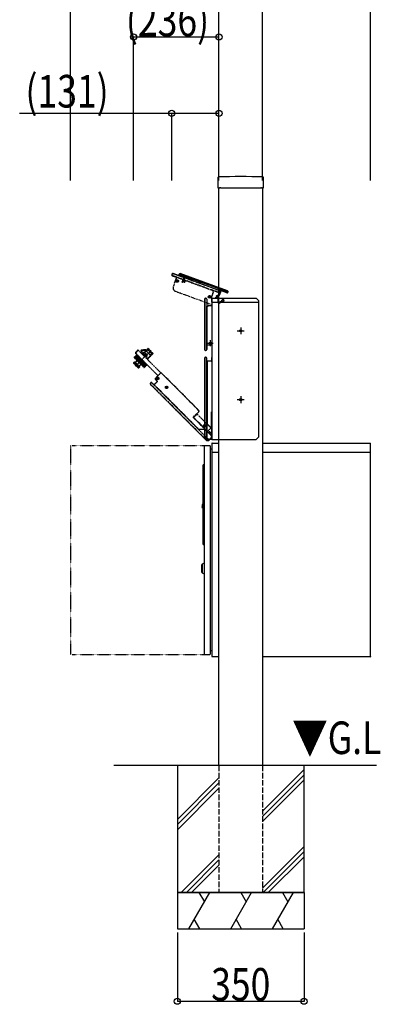
# Model space of a CAD drawing. Extents: x 0 to 66225, y 0 to 23717.
# Drawn here: x 2672 to 3668, y 10592 to 13308 of the extents above; entities that cross this region are included whole.
import ezdxf

# ---------------------------------------------------------------- set-up
doc = ezdxf.new("R2010")
doc.units = 0
for name, pattern in [('PHANTOM2', [1.25, 0.625, -0.125, 0.125, -0.125, 0.125, -0.125]), ('YDIVIDE_1', [15, 10, -1, 1, -1, 1, -1]), ('YHIDDEN_1', [4, 3, -1])]:
    doc.linetypes.add(name, pattern=pattern)
for name, color, linetype in [('YKK_A1', 4, 'CONTINUOUS'), ('YKK_N1', 2, 'CONTINUOUS'), ('YKK_Z1', 7, 'CONTINUOUS')]:
    doc.layers.add(name, color=color, linetype=linetype)
doc.styles.add('text-b', font='extslim2.shx', dxfattribs={"width": 0.8, "bigfont": 'extfont2.shx'})

msp = doc.modelspace()

# ---------------------------------------------------------------- linework, layer by layer
at = {"layer": 'YKK_A1'}
for p, q in [((3219.5, 12873.1), (3219.5, 12845.3)), ((3345.5, 12845.3), (3345.5, 12873.1)), ((3220.3, 12844.5), (3223.2, 12844.5)), ((3222.5, 11250), (3222.5, 12844.5)), ((3224.1, 12844.6), (3223.2, 12844.5)), ((3224.3, 12844.6), (3226.2, 12844.6)), ((3227.3, 12844.5), (3226.4, 12844.6)), ((3227.3, 12844.5), (3337.7, 12844.5)), ((3338.6, 12844.6), (3337.7, 12844.5)), ((3338.8, 12844.6), (3340.7, 12844.6)), ((3341.8, 12844.5), (3340.9, 12844.6)), ((3341.8, 12844.5), (3344.7, 12844.5)), ((3342.5, 12844.5), (3342.5, 11250)), ((3202.5, 12568.7), (3095.5, 12607.7)), ((3245.9, 12560.2), (3115.5, 12607.7)), ((3092.3, 12606.2), (3092, 12605.3)), ((3093.5, 12602), (3105.5, 12597.7)), ((3105.5, 12597.7), (3100.8, 12584.8)), ((3112.3, 12606.2), (3112, 12605.3)), ((3113.3, 12605.1), (3113.5, 12605.6)), ((3113.5, 12602), (3125.5, 12597.7)), ((3126.1, 12598.8), (3114.2, 12603.2)), ((3115.4, 12606.5), (3245.5, 12559.1)), ((3125.5, 12597.7), (3120.8, 12584.8)), ((3121.2, 12584.3), (3126.2, 12598.2)), ((3121.5, 12583.7), (3122.2, 12583.4)), ((3123.1, 12584.3), (3122.9, 12583.7)), ((3126, 12584.3), (3124.4, 12584.9)), ((3126, 12584.3), (3125.5, 12584.5)), ((3127.9, 12597.5), (3125.8, 12591.8)), ((3126.2, 12598.2), (3126.3, 12598.4)), ((3128, 12597.9), (3127.9, 12597.5)), ((3128.1, 12585.7), (3128.2, 12585.7)), ((3128.5, 12585.1), (3128.2, 12584.5)), ((3137.7, 12596.4), (3128.3, 12598.1)), ((3129, 12587.8), (3128.9, 12587.9)), ((3129.8, 12588.7), (3129.5, 12588.1)), ((3171.1, 12584.3), (3137.8, 12596.4)), ((3223.2, 12565.3), (3172, 12583.9)), ((3222.5, 12561.5), (3202.5, 12568.7)), ((3206.4, 12556.2), (3202.5, 12545.5)), ((3206.2, 12560.5), (3205.1, 12557.7)), ((3206.1, 12556.8), (3205.4, 12557)), ((3222.5, 12555.1), (3206.8, 12560.8)), ((3220.1, 12546.6), (3224.4, 12562.9)), ((3221.5, 12544.4), (3225.9, 12560.8)), ((3225.9, 12560.2), (3222.5, 12561.5)), ((3223.9, 12554.6), (3222.5, 12555.1)), ((3226.4, 12556.2), (3223.2, 12547.5)), ((3226.2, 12560.5), (3225.1, 12557.7)), ((3226.1, 12556.8), (3225.4, 12557)), ((3243.9, 12554.6), (3226.8, 12560.8)), ((3227.4, 12556.2), (3227.6, 12556.8)), ((3239.7, 12559.3), (3229.9, 12562.9)), ((3238.9, 12558.3), (3239.8, 12558.7)), ((3238.9, 12557.8), (3244.3, 12555.8)), ((3246.4, 12557.2), (3246.3, 12556.7)), ((3246.3, 12556.7), (3246.4, 12557.2)), ((3247.4, 12556.2), (3247.6, 12556.8)), ((3182.8, 12537), (3182.8, 12398.2)), ((3183.1, 12537), (3183.1, 12398.2)), ((3186.1, 12539.7), (3185.5, 12539.7)), ((3186.1, 12539.4), (3185.5, 12539.4)), ((3188.5, 12537), (3188.5, 12398.2)), ((3188.8, 12537), (3188.8, 12518.3)), ((3202.5, 12539), (3202.5, 12150)), ((3202.5, 12529), (3222.5, 12529)), ((3203.5, 12540), (3222.5, 12540)), ((3213.7, 12542.2), (3214, 12542.8)), ((3214.5, 12543.1), (3214.6, 12543)), ((3215, 12545.8), (3215.3, 12546.4)), ((3215.4, 12545.2), (3215.3, 12545.2)), ((3219.5, 12538.5), (3219.5, 12529.6)), ((3221.5, 12544.2), (3221.5, 12529.6)), ((3222.5, 12540), (3322.5, 12540)), ((3222.5, 12529), (3322.5, 12529)), ((3233.2, 12529.9), (3228.4, 12529)), ((3230, 12533.3), (3229.4, 12533.2)), ((3232.2, 12536.6), (3232.3, 12536)), ((3322.5, 12540), (3325.5, 12540)), ((3322.5, 12529), (3331.5, 12529)), ((3325.5, 12540), (3332.5, 12533)), ((3331.5, 12529), (3332.5, 12530)), ((3332.5, 12157), (3332.5, 12533)), ((3188.8, 12411), (3188.8, 12518.3)), ((3189.3, 12518.3), (3192.3, 12518.3)), ((3192.8, 12519.5), (3192.8, 12518.8)), ((3193.3, 12520), (3202.5, 12520)), ((3273, 12450), (3292, 12450)), ((3282.5, 12459.3), (3282.5, 12440.7)), ((3197.1, 12416.3), (3195.9, 12416.3)), ((3197.5, 12416.5), (3197.1, 12416.3)), ((3197.5, 12416.5), (3197.7, 12416.9)), ((3197.7, 12416.9), (3197.7, 12418.1)), ((3198, 12424), (3198, 12408)), ((3198.3, 12416.9), (3198.3, 12418.1)), ((3198.5, 12416.5), (3198.3, 12416.9)), ((3198.5, 12416.5), (3198.9, 12416.3)), ((3198.9, 12416.3), (3200.1, 12416.3)), ((3185.3, 12396), (3186.3, 12396)), ((3185.3, 12395.7), (3186.3, 12395.7)), ((3188.8, 12398.2), (3188.8, 12411)), ((3188.8, 12411), (3202.5, 12411)), ((3190, 12416), (3206, 12416)), ((3197.1, 12415.7), (3195.9, 12415.7)), ((3197.5, 12415.5), (3197.1, 12415.7)), ((3197.5, 12415.5), (3197.7, 12415.1)), ((3197.7, 12415.1), (3197.7, 12413.9)), ((3198.5, 12415.5), (3198.3, 12415.1)), ((3198.3, 12415.1), (3198.3, 12413.9)), ((3198.5, 12415.5), (3198.9, 12415.7)), ((3198.9, 12415.7), (3200.1, 12415.7)), ((3182.7, 12374.3), (3182.7, 12154.9)), ((3183, 12374), (3183, 12154.9)), ((3186.2, 12376.8), (3185.2, 12376.8)), ((3186, 12376.5), (3185.5, 12376.5)), ((3188.5, 12151), (3188.5, 12374)), ((3188.8, 12366.5), (3188.8, 12374.3)), ((3188.8, 12366.5), (3189.7, 12366.3)), ((3189.5, 12366), (3189.7, 12366.3)), ((3201.5, 12366), (3189.5, 12366)), ((3189.5, 12366), (3189.5, 12193.3)), ((3201.2, 12366.3), (3189.7, 12366.3)), ((3202.2, 12375.6), (3202.2, 12367.3)), ((3273, 12260), (3292, 12260)), ((3282.5, 12269.3), (3282.5, 12250.7)), ((3201.9, 12179.8), (3201.9, 12225.9)), ((3188.6, 12193.7), (3189.5, 12193.3)), ((3188.6, 12193.7), (3188.6, 12151)), ((3189.6, 12193), (3188.7, 12193.3)), ((3188.7, 12193.3), (3201, 12181.1)), ((3189.5, 12193.3), (3189.5, 12193.1)), ((3189.6, 12193), (3189.5, 12193.1)), ((3189.6, 12193), (3201.4, 12181.2)), ((3201.4, 12181.2), (3201, 12181.1)), ((3201.9, 12179.8), (3201.6, 12179.6)), ((3201.6, 12179.6), (3201.6, 12157.6)), ((3202.5, 12182.2), (3202.5, 12150)), ((3183, 12154.3), (3186.4, 12150.9)), ((3183.2, 12154.5), (3186.7, 12151)), ((3186.4, 12150.9), (3186.7, 12151)), ((3186.4, 12150.9), (3202.5, 12150.9)), ((3186.7, 12151), (3188.5, 12151)), ((3188.6, 12151), (3188.5, 12151)), ((3194.9, 12151), (3188.6, 12151)), ((3201.6, 12157.6), (3201.9, 12157.6)), ((3202.5, 12150), (3222.5, 12150)), ((3222.5, 12150), (3322.5, 12150)), ((3322.5, 12150), (3325.5, 12150)), ((3325.5, 12150), (3332.5, 12157))]:
    msp.add_line(p, q, dxfattribs=at)
at = {"layer": 'YKK_A1', "linetype": 'YDIVIDE_1', "ltscale": 0.5}
for p, q in [((3202.5, 12568.5), (3095.4, 12607.4)), ((3202.5, 12568.7), (3095.5, 12607.7)), ((3092.3, 12606.2), (3092, 12605.3)), ((3092.6, 12606.1), (3092.2, 12605.2)), ((3093.5, 12602), (3105.5, 12597.7)), ((3202.5, 12562.6), (3093.6, 12602.3)), ((3100.8, 12584.8), (3096.1, 12571.9)), ((3105.5, 12597.7), (3100.8, 12584.8)), ((3106.1, 12587.3), (3105, 12587.7)), ((3106.3, 12587.9), (3105.2, 12588.3)), ((3105.5, 12597.7), (3202.5, 12562.4)), ((3106.4, 12586.6), (3106, 12585.5)), ((3106.4, 12587), (3106.1, 12587.3)), ((3106.7, 12588), (3106.3, 12587.9)), ((3106.4, 12587), (3106.4, 12586.6)), ((3107, 12586.3), (3106.6, 12585.3)), ((3106.7, 12588), (3107.1, 12588.3)), ((3107.4, 12586.6), (3107, 12586.3)), ((3107.1, 12588.3), (3107.5, 12589.4)), ((3107.4, 12586.6), (3107.8, 12586.7)), ((3107.7, 12588.1), (3108, 12589.2)), ((3107.7, 12587.6), (3107.7, 12588.1)), ((3107.7, 12587.6), (3108, 12587.3)), ((3107.8, 12586.7), (3108.9, 12586.3)), ((3108, 12587.3), (3109.1, 12586.9)), ((3102.1, 12559.1), (3202.5, 12522.5)), ((3212.5, 12565.1), (3202.5, 12568.7)), ((3212.5, 12564.8), (3202.5, 12568.5)), ((3212.5, 12559), (3202.5, 12562.6)), ((3202.5, 12562.4), (3206.3, 12561)), ((3206.4, 12556.2), (3202.5, 12545.5)), ((3206.2, 12560.5), (3205.1, 12557.7)), ((3206.1, 12556.8), (3205.4, 12557)), ((3212.5, 12558.7), (3206.3, 12561)), ((3212.5, 12558.7), (3206.3, 12561)), ((3225.9, 12560.2), (3212.5, 12565.1)), ((3222.5, 12561.2), (3212.5, 12564.8)), ((3222.5, 12555.4), (3212.5, 12559)), ((3223.9, 12554.6), (3212.5, 12558.7)), ((3223.9, 12554.6), (3212.5, 12558.7)), ((3225.9, 12560), (3222.5, 12561.2)), ((3224, 12554.8), (3222.5, 12555.4)), ((3227.1, 12556.3), (3227.3, 12556.8)), ((3227.4, 12556.2), (3227.6, 12556.8)), ((3195.5, 12543.6), (3194.4, 12544)), ((3195.7, 12544.2), (3194.6, 12544.6)), ((3195.8, 12543.3), (3195.5, 12543.6)), ((3195.9, 12542.8), (3195.5, 12541.7)), ((3196.2, 12544.3), (3195.7, 12544.2)), ((3195.8, 12543.3), (3195.9, 12542.8)), ((3196.5, 12542.6), (3196.1, 12541.5)), ((3196.2, 12544.3), (3196.5, 12544.6)), ((3196.5, 12544.6), (3196.9, 12545.6)), ((3196.8, 12542.9), (3196.5, 12542.6)), ((3196.8, 12542.9), (3197.2, 12543)), ((3197.1, 12544.3), (3197.5, 12545.4)), ((3197.1, 12543.9), (3197.1, 12544.3)), ((3197.1, 12543.9), (3197.5, 12543.6)), ((3197.2, 12543), (3198.3, 12542.6)), ((3197.5, 12543.6), (3198.5, 12543.2)), ((3202.5, 12545.5), (3202, 12544.2)), ((3202, 12544.2), (3202, 12536.9)), ((3202, 12530.1), (3202, 12529.6)), ((3202.5, 12528.7), (3202.5, 12534.7)), ((2991.3, 12352.1), (3035.1, 12395.9)), ((2998.7, 12397), (2991.5, 12389.7)), ((2999.3, 12396.4), (2991.5, 12388.6)), ((2998.7, 12397), (3061.7, 12334)), ((3006.8, 12394.6), (3021.3, 12396.6)), ((3010.3, 12391.1), (3006.9, 12394.5)), ((3021, 12398.1), (3007.4, 12396.2)), ((3010.5, 12385.2), (3024.6, 12398.7)), ((3011.7, 12385.4), (3026.2, 12399.5)), ((3021.5, 12397.4), (3020.9, 12395.2)), ((3026.1, 12397.5), (3022, 12393.4)), ((3022, 12393.4), (3032.3, 12383)), ((3024.6, 12398.7), (3025.5, 12399.6)), ((3026.2, 12400.9), (3025.2, 12400)), ((3025.5, 12399.6), (3025.2, 12400)), ((3026.1, 12397.5), (3036.5, 12387.2)), ((3026.2, 12399.5), (3026.9, 12400.2)), ((3026.6, 12400.9), (3027.3, 12400.2)), ((3027.3, 12400.2), (3039.5, 12388.1)), ((2986.4, 12360.9), (2989.8, 12364.2)), ((2986.7, 12361.6), (2989.5, 12364.4)), ((2986.7, 12360.2), (2990.2, 12363.7)), ((2987.2, 12359.7), (2990.8, 12363.2)), ((2988.1, 12358.8), (2991.7, 12362.3)), ((2988.3, 12376.3), (2994.6, 12382.7)), ((2988.3, 12376.1), (2994.8, 12382.5)), ((2988.4, 12376.7), (2994.5, 12382.8)), ((2988.4, 12376.5), (2994.6, 12382.7)), ((2988.4, 12375.9), (2994.9, 12382.4)), ((2988.5, 12376.9), (2994.5, 12382.8)), ((2988.5, 12375.7), (2995, 12382.3)), ((2994.5, 12382.8), (2988.6, 12376.9)), ((2988.6, 12375.5), (2995.2, 12382.1)), ((2988.6, 12375.5), (3014.8, 12349.4)), ((2988.9, 12375.3), (2995.4, 12381.9)), ((2989.1, 12375.1), (2995.6, 12381.7)), ((2989.3, 12374.8), (2995.9, 12381.4)), ((2989.6, 12374.5), (2996.2, 12381.1)), ((2990.2, 12363.7), (2989.8, 12364.2)), ((2989.9, 12374.2), (2996.5, 12380.8)), ((2990.2, 12373.9), (2996.8, 12380.5)), ((2990.2, 12364.4), (3003.7, 12351)), ((2990.6, 12373.6), (2997.2, 12380.1)), ((2991.7, 12362.3), (2990.8, 12363.2)), ((2990.9, 12373.2), (2997.5, 12379.8)), ((2991.3, 12372.8), (2997.9, 12379.4)), ((2991.5, 12388.6), (3053.9, 12326.2)), ((2991.7, 12372.4), (2998.3, 12379)), ((2992.2, 12372), (2998.8, 12378.5)), ((2992.6, 12371.6), (2999.2, 12378.1)), ((2993.1, 12371.1), (2999.7, 12377.6)), ((2993.5, 12370.6), (3000.1, 12377.2)), ((2994.1, 12370.1), (3000.6, 12376.7)), ((2995.2, 12384.2), (2994.5, 12383.5)), ((2994.5, 12382.8), (3022.1, 12355.2)), ((2994.5, 12369.6), (3001.1, 12376.2)), ((2994.7, 12369.3), (3008.6, 12355.4)), ((2994.8, 12384.6), (2995.2, 12384.9)), ((2994.8, 12384.6), (2997.7, 12381.8)), ((2995.1, 12369.1), (3001.7, 12375.6)), ((2995.2, 12384.9), (3024.2, 12355.9)), ((2995.2, 12384.2), (3023.5, 12355.9)), ((2995.6, 12368.6), (3002.2, 12375.1)), ((2996.2, 12368), (3002.7, 12374.6)), ((2997.8, 12381.6), (2996.6, 12382.8)), ((2996.7, 12367.5), (3003.3, 12374)), ((2997.3, 12366.9), (3003.9, 12373.4)), ((3001.7, 12377.7), (2997.8, 12381.6)), ((2997.8, 12366.3), (3004.4, 12372.9)), ((2998.4, 12365.7), (3005, 12372.3)), ((2999, 12365.2), (3005.6, 12371.7)), ((2999.6, 12364.5), (3006.2, 12371.1)), ((3000.2, 12364), (3006.7, 12370.6)), ((3000.8, 12363.3), (3007.4, 12369.9)), ((3001.4, 12362.8), (3007.9, 12369.4)), ((3001.7, 12377.7), (3005.9, 12373.5)), ((3002, 12362.1), (3008.6, 12368.7)), ((3002.6, 12361.6), (3009.2, 12368.1)), ((3003.2, 12360.9), (3009.8, 12367.5)), ((3003.8, 12360.4), (3010.3, 12367)), ((3004.4, 12359.7), (3011, 12366.3)), ((3005, 12359.2), (3011.5, 12365.8)), ((3005.6, 12358.6), (3012.2, 12365.1)), ((3007.4, 12372), (3005.9, 12373.5)), ((3006.1, 12358), (3012.7, 12364.6)), ((3006.7, 12357.4), (3013.3, 12364)), ((3007.2, 12356.9), (3013.8, 12363.5)), ((3011.3, 12368.2), (3007.4, 12372)), ((3007.8, 12356.3), (3014.4, 12362.9)), ((3008.3, 12355.8), (3014.9, 12362.4)), ((3014.6, 12364.8), (3011.3, 12368.2)), ((3011.7, 12385.4), (3015.5, 12381.6)), ((3013.9, 12383.2), (3016.8, 12385.9)), ((3014.6, 12364.8), (3019.7, 12359.7)), ((3014.7, 12381), (3015.4, 12381.7)), ((3015.5, 12381.6), (3015.4, 12381.7)), ((3021, 12376.1), (3018.7, 12378.4)), ((3020.3, 12376.8), (3023.1, 12379.7)), ((3020.3, 12375.4), (3021, 12376.1)), ((3021, 12376.1), (3024.6, 12372.5)), ((3024.4, 12371.3), (3031.7, 12378.7)), ((3024.6, 12372.5), (3039.5, 12387.6)), ((3031.7, 12378.7), (3032, 12378.4)), ((3032, 12378.4), (3040.2, 12386.9)), ((3032.3, 12383), (3036.5, 12387.2)), ((3039.5, 12388.1), (3040.2, 12387.3)), ((2986.7, 12360.2), (2999.4, 12347.5)), ((2988.9, 12357.9), (2992.5, 12361.5)), ((2990.2, 12356.7), (2993.7, 12360.3)), ((2991.2, 12355.7), (2994.7, 12359.3)), ((2993.7, 12360.3), (2992.5, 12361.5)), ((2992.5, 12354.4), (2996.1, 12357.9)), ((2993.6, 12353.3), (2997.1, 12356.8)), ((2996.1, 12357.9), (2994.7, 12359.3)), ((2995, 12351.9), (2998.5, 12355.4)), ((2996, 12350.9), (2999.5, 12354.4)), ((2997.1, 12356.8), (2998.5, 12355.4)), ((2997.2, 12349.7), (3000.7, 12353.2)), ((2998, 12348.9), (3001.5, 12352.4)), ((2998.9, 12348), (3002.4, 12351.5)), ((2999.4, 12347.4), (3003, 12351)), ((2999.5, 12354.4), (3000.7, 12353.2)), ((3000.1, 12347.2), (3003.5, 12350.5)), ((3000.8, 12347.5), (3003.7, 12350.3)), ((3001.5, 12352.4), (3002.4, 12351.5)), ((3003, 12351), (3003.5, 12350.5)), ((3008.9, 12355.3), (3015.4, 12361.9)), ((3009.3, 12354.8), (3015.9, 12361.4)), ((3009.9, 12354.3), (3016.4, 12360.9)), ((3010.3, 12353.8), (3016.9, 12360.4)), ((3010.8, 12353.3), (3017.4, 12359.9)), ((3011.2, 12352.9), (3017.8, 12359.5)), ((3011.7, 12352.5), (3018.3, 12359)), ((3012, 12352.1), (3018.6, 12358.7)), ((3012.5, 12351.7), (3019, 12358.3)), ((3012.8, 12351.3), (3019.4, 12357.9)), ((3013.2, 12351), (3019.8, 12357.5)), ((3013.5, 12350.7), (3020, 12357.2)), ((3013.8, 12350.3), (3020.4, 12356.9)), ((3014.1, 12350.1), (3020.6, 12356.7)), ((3014.3, 12349.8), (3020.9, 12356.4)), ((3014.5, 12349.6), (3021.1, 12356.2)), ((3014.8, 12349.4), (3021.3, 12356)), ((3014.9, 12349.2), (3021.5, 12355.8)), ((3015.2, 12349.1), (3021.7, 12355.6)), ((3015.4, 12349.1), (3021.8, 12355.5)), ((3015.6, 12349.1), (3021.9, 12355.4)), ((3015.8, 12349.1), (3022, 12355.3)), ((3016, 12349.2), (3022, 12355.3)), ((3016.1, 12349.3), (3022.1, 12355.2)), ((3016.1, 12349.3), (3022.1, 12355.2)), ((3022.1, 12355.2), (3016.2, 12349.4)), ((3020.8, 12358.6), (3019.7, 12359.7)), ((3022.1, 12357.4), (3020.8, 12358.6)), ((3023.5, 12355.9), (3022.8, 12355.2)), ((3023.5, 12355.9), (3023.8, 12355.6)), ((3023.8, 12355.6), (3024.2, 12355.9)), ((3052.2, 12309.6), (3043.7, 12301.1)), ((3051.8, 12309.6), (3043.7, 12301.5)), ((3061.7, 12334), (3046, 12318.3)), ((3046, 12316.9), (3051.8, 12311)), ((3061.7, 12333.7), (3046.3, 12318.3)), ((3046.3, 12316.9), (3052.2, 12311)), ((3052.3, 12318.8), (3051.1, 12318.8)), ((3052.3, 12318.1), (3051.1, 12318.2)), ((3052.7, 12319), (3052.3, 12318.8)), ((3052.7, 12317.9), (3052.3, 12318.1)), ((3052.7, 12319), (3052.8, 12319.4)), ((3052.7, 12317.9), (3052.8, 12317.5)), ((3052.8, 12319.4), (3052.9, 12320.5)), ((3052.8, 12317.5), (3052.9, 12316.4)), ((3053.5, 12319.4), (3053.5, 12320.5)), ((3053.7, 12319), (3053.5, 12319.4)), ((3053.7, 12317.9), (3053.5, 12317.5)), ((3053.5, 12317.5), (3053.5, 12316.4)), ((3053.6, 12316.5), (3053.5, 12316.5)), ((3053.7, 12319), (3054.1, 12318.8)), ((3053.7, 12317.9), (3054.1, 12318.1)), ((3054.1, 12318.8), (3055.3, 12318.8)), ((3054.1, 12318.1), (3055.3, 12318.2)), ((3166.7, 12230.4), (3063.1, 12334)), ((3166.3, 12230.4), (3063.1, 12333.7)), ((3033.8, 12306.4), (3033.1, 12305.7)), ((3033.1, 12302.2), (3188.2, 12147.1)), ((3033.8, 12306.1), (3033.5, 12305.7)), ((3033.5, 12302.2), (3188.4, 12147.2)), ((3042.9, 12300.9), (3037.3, 12306.4)), ((3195.1, 12148.4), (3037.3, 12306.1)), ((3042.9, 12300.9), (3043.7, 12301.5)), ((3043.7, 12301.1), (3043.7, 12301.5)), ((3043.7, 12301.1), (3165.8, 12179)), ((3076.6, 12294.4), (3075.5, 12294.4)), ((3076.6, 12293.7), (3075.5, 12293.8)), ((3077.1, 12294.6), (3076.6, 12294.4)), ((3077.1, 12293.6), (3076.6, 12293.7)), ((3077.1, 12294.6), (3077.2, 12295)), ((3077.1, 12293.6), (3077.2, 12293.1)), ((3077.2, 12295), (3077.3, 12296.1)), ((3077.2, 12293.1), (3077.3, 12292)), ((3077.9, 12295), (3077.9, 12296.1)), ((3078.1, 12294.6), (3077.9, 12295)), ((3078.1, 12293.6), (3077.9, 12293.1)), ((3077.9, 12293.1), (3077.9, 12292)), ((3078.1, 12294.6), (3078.5, 12294.4)), ((3078.1, 12293.6), (3078.5, 12293.7)), ((3078.5, 12294.4), (3079.6, 12294.4)), ((3078.5, 12293.7), (3079.6, 12293.8)), ((3151.7, 12211.6), (3166.3, 12226.2)), ((3161.6, 12221.1), (3166.7, 12226.2)), ((3151.6, 12211.5), (3151.7, 12211.6)), ((3184.2, 12178.2), (3151.6, 12210.8)), ((3152.9, 12211.1), (3162, 12220.2)), ((3190.8, 12172.5), (3152.9, 12210.4)), ((3161.9, 12220.3), (3161.6, 12221.1)), ((3161.9, 12220.3), (3202.5, 12179.7)), ((3164.9, 12178.6), (3165.8, 12179)), ((3164.9, 12178.6), (3195.1, 12148.4)), ((3166.2, 12178.8), (3165.3, 12178.5)), ((3165.3, 12178.5), (3182.6, 12178.5)), ((3165.8, 12179), (3166, 12178.8)), ((3166.2, 12178.8), (3166, 12178.8)), ((3166.2, 12178.8), (3182.8, 12178.8)), ((3182.4, 12188.7), (3181.2, 12188.7)), ((3182.4, 12188), (3181.2, 12188)), ((3182.8, 12188.9), (3182.4, 12188.7)), ((3182.8, 12187.8), (3182.4, 12188)), ((3182.8, 12178.8), (3182.6, 12178.5)), ((3182.8, 12188.9), (3183, 12189.3)), ((3182.8, 12187.8), (3183, 12187.4)), ((3183, 12189.3), (3183, 12190.4)), ((3183, 12187.4), (3183, 12186.3)), ((3183.6, 12189.3), (3183.6, 12190.4)), ((3183.8, 12188.9), (3183.6, 12189.3)), ((3183.8, 12187.8), (3183.6, 12187.4)), ((3183.6, 12187.4), (3183.6, 12186.3)), ((3183.8, 12188.9), (3184.2, 12188.7)), ((3183.8, 12187.8), (3184.2, 12188)), ((3184.2, 12178.2), (3184.1, 12177.9)), ((3184.1, 12177.9), (3199.6, 12162.3)), ((3184.2, 12188.7), (3185.4, 12188.7)), ((3184.2, 12188), (3185.4, 12188)), ((3190.7, 12172.3), (3190.8, 12172.5)), ((3193.5, 12169.5), (3190.7, 12172.3)), ((3190.8, 12172.5), (3200.3, 12182)), ((3190.8, 12172.5), (3190.8, 12172.5)), ((3188.8, 12147.1), (3193.8, 12147.1)), ((3188.8, 12146.8), (3193.7, 12146.8)), ((3193.5, 12169.5), (3193.5, 12168.9)), ((3193.5, 12168.9), (3199.9, 12162.5)), ((3193.7, 12146.8), (3194.5, 12147.7)), ((3193.7, 12146.8), (3193.8, 12147.1)), ((3193.8, 12147.1), (3195.1, 12148.4)), ((3195.7, 12170.9), (3194.2, 12169.5)), ((3194.2, 12169.5), (3194.2, 12169)), ((3194.2, 12169), (3194.2, 12168.9)), ((3194.3, 12168.9), (3194.2, 12168.9)), ((3195.7, 12170.3), (3194.3, 12168.9)), ((3194.5, 12147.7), (3199.7, 12152.9)), ((3194.9, 12148.1), (3195.2, 12148.1)), ((3199.6, 12152.9), (3195.1, 12148.4)), ((3195.1, 12148.4), (3195.1, 12148.4)), ((3195.4, 12148.1), (3198.8, 12151.6)), ((3195.7, 12170.9), (3195.7, 12170.3)), ((3202.5, 12165.5), (3197.1, 12170.9)), ((3197.1, 12170.9), (3197.1, 12170.3)), ((3202.5, 12164.9), (3197.1, 12170.3)), ((3198.6, 12151.8), (3198.8, 12151.6)), ((3198.8, 12151.6), (3200, 12152.8)), ((3199.6, 12162.3), (3199.9, 12162.5)), ((3199.7, 12152.9), (3199.6, 12152.9)), ((3199.8, 12152.9), (3200, 12152.8)), ((3200, 12152.8), (3202.5, 12155.3)), ((3200, 12152.8), (3202.5, 12155.3)), ((3200, 12152.8), (3200, 12152.8)), ((3200, 12152.8), (3200.1, 12152.8)), ((3200.1, 12152.8), (3202.5, 12155.2))]:
    msp.add_line(p, q, dxfattribs=at)
at = {"layer": 'YKK_A1', "linetype": 'Continuous'}
for p, q in [((3113.3, 12605.2), (3114.3, 12603.1)), ((3114.5, 12606.5), (3116.4, 12602.4)), ((3116.4, 12606.1), (3118.5, 12601.6)), ((3118.5, 12605.3), (3120.6, 12600.8)), ((3120.6, 12604.5), (3122.7, 12600.1)), ((3121.2, 12584.5), (3121.6, 12583.6)), ((3122, 12586.6), (3123.1, 12584.3)), ((3122.7, 12603.8), (3124.8, 12599.3)), ((3122.8, 12588.7), (3124.6, 12584.8)), ((3123.5, 12590.8), (3125.1, 12587.5)), ((3124.3, 12592.9), (3126, 12589.3)), ((3124.9, 12603), (3127.7, 12597)), ((3125.1, 12595), (3126.1, 12592.7)), ((3125.8, 12597.1), (3126.9, 12594.8)), ((3125.8, 12586.1), (3126.6, 12584.1)), ((3127, 12602.2), (3129, 12598)), ((3127.2, 12590.5), (3127.8, 12589.1)), ((3127.7, 12585.6), (3128.2, 12584.5)), ((3129.1, 12601.5), (3130.9, 12597.6)), ((3129.4, 12589.5), (3129.8, 12588.7)), ((3131.2, 12600.7), (3132.8, 12597.3)), ((3133.3, 12599.9), (3134.7, 12596.9)), ((3135.4, 12599.2), (3136.6, 12596.6)), ((3137.5, 12598.4), (3138.6, 12596.1)), ((3139.6, 12597.6), (3140.7, 12595.3)), ((3141.7, 12596.9), (3142.8, 12594.6)), ((3143.8, 12596.1), (3144.9, 12593.8)), ((3146, 12595.3), (3147, 12593)), ((3148.1, 12594.6), (3149.1, 12592.3)), ((3150.2, 12593.8), (3151.2, 12591.5)), ((3152.3, 12593), (3153.4, 12590.7)), ((3154.4, 12592.3), (3155.5, 12590)), ((3156.5, 12591.5), (3157.6, 12589.2)), ((3158.6, 12590.7), (3159.7, 12588.4)), ((3160.7, 12590), (3161.8, 12587.6)), ((3162.8, 12589.2), (3163.9, 12586.9)), ((3164.9, 12588.4), (3166, 12586.1)), ((3167, 12587.7), (3168.1, 12585.3)), ((3169.2, 12586.9), (3170.2, 12584.6)), ((3171.3, 12586.1), (3172.3, 12583.8)), ((3173.4, 12585.3), (3174.5, 12583)), ((3175.5, 12584.6), (3176.6, 12582.3)), ((3177.6, 12583.8), (3178.7, 12581.5)), ((3179.7, 12583), (3180.8, 12580.7)), ((3181.8, 12582.3), (3182.9, 12580)), ((3183.9, 12581.5), (3185, 12579.2)), ((3186, 12580.7), (3187.1, 12578.4)), ((3188.1, 12580), (3189.2, 12577.7)), ((3190.3, 12579.2), (3191.3, 12576.9)), ((3192.4, 12578.4), (3193.4, 12576.1)), ((3194.5, 12577.7), (3195.6, 12575.4)), ((3196.6, 12576.9), (3197.7, 12574.6)), ((3198.7, 12576.1), (3199.8, 12573.8)), ((3200.8, 12575.4), (3201.9, 12573.1)), ((3202.9, 12574.6), (3204, 12572.3)), ((3205, 12573.8), (3206.1, 12571.5)), ((3207.1, 12573.1), (3208.2, 12570.8)), ((3209.2, 12572.3), (3210.3, 12570)), ((3211.4, 12571.5), (3212.4, 12569.2)), ((3213.5, 12570.8), (3214.5, 12568.5)), ((3215.6, 12570), (3216.6, 12567.7)), ((3217.7, 12569.2), (3218.8, 12566.9)), ((3219.8, 12568.5), (3220.9, 12566.1)), ((3221.8, 12553), (3223.1, 12550.2)), ((3221.9, 12567.7), (3223, 12565.4)), ((3222.4, 12555.4), (3223.7, 12552.5)), ((3223, 12557.7), (3224.3, 12554.9)), ((3223.7, 12560.1), (3225, 12557.3)), ((3224, 12566.9), (3226.4, 12561.8)), ((3224.3, 12562.5), (3225.6, 12559.7)), ((3226.1, 12566.2), (3227.7, 12562.8)), ((3228.2, 12565.4), (3229.3, 12563)), ((3230.3, 12564.6), (3231.4, 12562.3)), ((3232.4, 12563.8), (3233.5, 12561.5)), ((3234.6, 12563.1), (3235.6, 12560.8)), ((3236.7, 12562.3), (3237.7, 12560)), ((3238.8, 12561.5), (3240.9, 12557.1)), ((3240.9, 12560.8), (3243, 12556.3)), ((3243, 12560), (3245, 12555.7)), ((3245.1, 12559.2), (3246.3, 12556.7)), ((3214.1, 12543.1), (3215.2, 12540.6)), ((3215.9, 12546.7), (3216.5, 12545.5)), ((3216.5, 12541.8), (3217.1, 12540.4)), ((3217.8, 12546.5), (3221.5, 12538.5)), ((3218.1, 12542.1), (3221.5, 12534.7)), ((3219.5, 12535.3), (3221.5, 12531)), ((3219.5, 12531.5), (3222, 12526.2)), ((3219.7, 12546.1), (3221.5, 12542.3)), ((3220.5, 12548.2), (3221.8, 12545.4)), ((3221.1, 12550.6), (3222.4, 12547.8)), ((3222.9, 12528.1), (3223.8, 12526.1)), ((3224.3, 12528.8), (3225.2, 12526.8)), ((3225.5, 12529.9), (3226.4, 12528)), ((3226.9, 12530.6), (3227.8, 12528.8)), ((3228.5, 12531.1), (3229.4, 12529.2)), ((3229.2, 12533.2), (3231, 12529.5)), ((3231.7, 12531.5), (3232.6, 12529.8)), ((3232.6, 12537.2), (3233.5, 12535.4)), ((3233.5, 12531.6), (3234.1, 12530.2)), ((3234.6, 12533), (3235.4, 12531.2)), ((3234.7, 12536.5), (3236.2, 12533.3)), ((3181.5, 12132), (3181.5, 11558)), ((3182.5, 12133), (3197.5, 12133)), ((3198.5, 12132), (3198.5, 11558)), ((3202.9, 12123), (3198.5, 12123)), ((3202.9, 12139), (3202.9, 12115)), ((3203.9, 12140), (3204, 12140)), ((3204, 12140), (3203.9, 12140)), ((3204, 12140), (3204, 12140.1)), ((3204, 12140), (3222.9, 12140)), ((3342.9, 12140), (3640.5, 12140)), ((3640.5, 12140), (3640.9, 12139.9)), ((3641.5, 11551), (3641.5, 12139.1)), ((3202.9, 12115), (3202.9, 12113)), ((3222.9, 12114), (3202.9, 12114)), ((3202.9, 12113), (3202.9, 11552)), ((3641.5, 12114), (3342.9, 12114)), ((3180.5, 12080.5), (3178.5, 12080.5)), ((3178.5, 12077.5), (3178.5, 12080.5)), ((3178.5, 11863.5), (3178.5, 12077.5)), ((3180.5, 12077.5), (3180.5, 12080.5)), ((3180.5, 12079.5), (3181.5, 12079.5)), ((3180.5, 11863.5), (3180.5, 12077.5)), ((3176.7, 11961.3), (3176.8, 11961.2)), ((3177.2, 11960.9), (3178.5, 11960.9)), ((3178.2, 11973.5), (3178.1, 11973.5)), ((3178.5, 11973.5), (3178.2, 11973.5)), ((3178.5, 11860.5), (3178.5, 11863.5)), ((3178.5, 11860.5), (3180.5, 11860.5)), ((3180.5, 11860.5), (3180.5, 11863.5)), ((3180.5, 11861.2), (3181.5, 11861.2)), ((3175.5, 11799.5), (3174.7, 11798.7)), ((3174.7, 11798.7), (3174.7, 11795.6)), ((3174.7, 11795.6), (3174.7, 11795.5)), ((3174.7, 11792.4), (3174.7, 11792.5)), ((3174.7, 11792.4), (3174.7, 11789.3)), ((3175, 11795.3), (3175.4, 11795.3)), ((3175, 11792.7), (3175, 11792.7)), ((3175, 11792.7), (3175, 11792.7)), ((3175, 11792.7), (3175, 11792.7)), ((3175, 11792.7), (3175, 11792.7)), ((3175.4, 11792.7), (3175, 11792.7)), ((3175.4, 11795.3), (3175.4, 11795.3)), ((3175.4, 11795.3), (3175.5, 11795.3)), ((3175.4, 11795.3), (3175.4, 11792.8)), ((3175.4, 11792.8), (3175.4, 11792.7)), ((3175.5, 11792.8), (3175.4, 11792.8)), ((3175.8, 11805), (3175.5, 11804.7)), ((3175.5, 11783.3), (3175.5, 11804.7)), ((3176.2, 11805), (3175.8, 11805)), ((3175.8, 11794), (3175.8, 11805)), ((3175.8, 11783), (3175.8, 11794)), ((3181.1, 11809), (3176.2, 11805.6)), ((3176.2, 11805.6), (3176.2, 11782.4)), ((3181.4, 11809), (3181.1, 11809)), ((3181.1, 11809), (3181.1, 11779)), ((3181.4, 11809), (3181.4, 11779)), ((3181.5, 11803.9), (3181.4, 11803.9)), ((3181.4, 11802.8), (3181.5, 11802.8)), ((3181.5, 11801.8), (3181.4, 11801.8)), ((3181.5, 11801.4), (3181.4, 11801.4)), ((3174.7, 11789.3), (3175.5, 11788.5)), ((3175.5, 11783.3), (3175.8, 11783)), ((3175.8, 11783), (3176.2, 11783)), ((3176.2, 11782.4), (3181.1, 11779)), ((3181.1, 11779), (3181.4, 11779)), ((3181.5, 11784.1), (3181.4, 11784.1)), ((3182.5, 11557), (3197.5, 11557)), ((3202.9, 11567), (3198.5, 11567)), ((3203.9, 11551), (3203.9, 11550)), ((3222.9, 11550), (3203.9, 11550)), ((3640.4, 11550), (3342.9, 11550)), ((3640.4, 11550), (3640.5, 11550)), ((3641.5, 11551), (3641.4, 11550.6))]:
    msp.add_line(p, q, dxfattribs=at)
at = {"layer": 'YKK_A1', "linetype": 'PHANTOM2', "ltscale": 0.3}
for p, q in [((2811.9, 12133), (2811.9, 11557)), ((2816.9, 12133), (3181.5, 12133)), ((2816.9, 11557), (3181.5, 11557))]:
    msp.add_line(p, q, dxfattribs=at)
at = {"layer": 'YKK_A1', "linetype": 'Continuous'}
for points in [[(3640.5, 12140), (3640.5, 12140), (3640.5, 12140), (3640.5, 12140), (3640.5, 12140), (3640.5, 12140), (3640.5, 12140), (3640.5, 12139.9), (3640.5, 12139.9), (3640.5, 12139.9)], [(3641.5, 12139), (3641.5, 12139), (3641.5, 12139.1), (3641.5, 12139.1), (3641.5, 12139.2), (3641.5, 12139.2), (3641.5, 12139.2), (3641.5, 12139.3), (3641.4, 12139.3), (3641.4, 12139.3), (3641.4, 12139.4), (3641.4, 12139.4), (3641.4, 12139.5), (3641.4, 12139.5), (3641.4, 12139.5), (3641.3, 12139.6), (3641.3, 12139.6), (3641.3, 12139.6), (3641.3, 12139.6), (3641.2, 12139.7), (3641.2, 12139.7), (3641.2, 12139.7), (3641.1, 12139.8), (3641.1, 12139.8), (3641.1, 12139.8), (3641.1, 12139.8), (3641, 12139.9), (3641, 12139.9), (3641, 12139.9), (3640.9, 12139.9), (3640.9, 12139.9)], [(3176.4, 11963.7), (3176.4, 11964), (3176.4, 11964.6), (3176.5, 11965.5), (3176.6, 11966.6), (3176.7, 11967.9), (3176.8, 11969), (3176.9, 11970), (3177, 11970.6), (3177, 11970.8)], [(3177.2, 11960.9), (3177.2, 11960.9), (3177.1, 11960.9), (3177.1, 11960.9), (3177.1, 11960.9), (3177.1, 11960.9), (3177.1, 11960.9), (3177.1, 11960.9), (3177, 11960.9), (3177, 11960.9), (3177, 11960.9), (3177, 11961), (3177, 11961), (3177, 11961), (3177, 11961), (3176.9, 11961), (3176.9, 11961), (3176.9, 11961), (3176.9, 11961), (3176.9, 11961), (3176.9, 11961), (3176.9, 11961), (3176.8, 11961.1), (3176.8, 11961.1), (3176.8, 11961.1), (3176.8, 11961.1), (3176.8, 11961.1), (3176.8, 11961.1), (3176.8, 11961.1), (3176.8, 11961.2), (3176.8, 11961.2)], [(3177.8, 11973.2), (3177.8, 11973.2), (3177.8, 11973.2), (3177.8, 11973.2), (3177.8, 11973.2), (3177.8, 11973.2), (3177.8, 11973.3), (3177.8, 11973.3), (3177.8, 11973.3), (3177.8, 11973.3), (3177.8, 11973.3), (3177.8, 11973.3), (3177.8, 11973.3), (3177.9, 11973.3), (3177.9, 11973.4), (3177.9, 11973.4), (3177.9, 11973.4), (3177.9, 11973.4), (3177.9, 11973.4), (3177.9, 11973.4), (3177.9, 11973.4), (3177.9, 11973.4), (3178, 11973.4), (3178, 11973.4), (3178, 11973.4), (3178, 11973.4), (3178, 11973.5), (3178, 11973.5), (3178, 11973.5), (3178.1, 11973.5), (3178.1, 11973.5)], [(3175, 11795.3), (3175, 11795.3), (3175, 11795.3), (3175, 11795.3), (3174.9, 11795.3), (3174.9, 11795.3), (3174.9, 11795.3), (3174.9, 11795.3), (3174.9, 11795.3), (3174.9, 11795.3), (3174.9, 11795.3), (3174.9, 11795.3), (3174.8, 11795.3), (3174.8, 11795.3), (3174.8, 11795.4), (3174.8, 11795.4), (3174.8, 11795.4), (3174.8, 11795.4), (3174.8, 11795.4), (3174.8, 11795.4), (3174.8, 11795.4), (3174.8, 11795.4), (3174.8, 11795.4), (3174.7, 11795.4), (3174.7, 11795.4), (3174.7, 11795.5), (3174.7, 11795.5), (3174.7, 11795.5), (3174.7, 11795.5), (3174.7, 11795.5), (3174.7, 11795.5)], [(3175, 11792.7), (3175, 11792.7), (3174.9, 11792.7), (3174.9, 11792.7), (3174.9, 11792.7), (3174.9, 11792.7), (3174.9, 11792.7), (3174.9, 11792.7), (3174.9, 11792.7), (3174.9, 11792.7), (3174.9, 11792.7), (3174.9, 11792.7), (3174.9, 11792.7), (3174.8, 11792.7), (3174.8, 11792.7), (3174.8, 11792.6), (3174.8, 11792.6), (3174.8, 11792.6), (3174.8, 11792.6), (3174.8, 11792.6), (3174.8, 11792.6), (3174.8, 11792.6), (3174.8, 11792.6), (3174.8, 11792.6), (3174.8, 11792.6), (3174.7, 11792.6), (3174.7, 11792.6), (3174.7, 11792.5), (3174.7, 11792.5), (3174.7, 11792.5), (3174.7, 11792.5), (3174.7, 11792.5), (3174.7, 11792.5), (3174.7, 11792.5), (3174.7, 11792.5), (3174.7, 11792.5), (3174.7, 11792.5), (3174.7, 11792.5), (3174.7, 11792.5), (3174.7, 11792.5), (3174.7, 11792.5)], [(3640.5, 11550), (3640.5, 11550), (3640.6, 11550), (3640.6, 11550), (3640.7, 11550), (3640.7, 11550), (3640.7, 11550), (3640.8, 11550), (3640.8, 11550.1), (3640.8, 11550.1), (3640.9, 11550.1), (3640.9, 11550.1), (3641, 11550.1), (3641, 11550.1), (3641, 11550.1), (3641.1, 11550.2), (3641.1, 11550.2), (3641.1, 11550.2), (3641.1, 11550.2), (3641.2, 11550.3), (3641.2, 11550.3), (3641.2, 11550.3), (3641.3, 11550.4), (3641.3, 11550.4), (3641.3, 11550.4), (3641.3, 11550.4), (3641.4, 11550.5), (3641.4, 11550.5), (3641.4, 11550.5), (3641.4, 11550.6), (3641.4, 11550.6)]]:
    msp.add_lwpolyline(points, dxfattribs=at)
at = {"layer": 'YKK_A1', "linetype": 'YDIVIDE_1', "ltscale": 0.5}
for centre, radius in [((3107, 12587.3), 3.5), ((3107, 12587.3), 3), ((3196.5, 12543.6), 3.5), ((3196.5, 12543.6), 3), ((3019.9, 12382.7), 3), ((3019.9, 12382.7), 1.55), ((3053.2, 12318.5), 3.25), ((3053.2, 12318.5), 3), ((3077.6, 12294.1), 3.25), ((3077.6, 12294.1), 3), ((3183.3, 12188.4), 3.25), ((3183.3, 12188.4), 3)]:
    msp.add_circle(centre, radius, dxfattribs=at)
at = {"layer": 'YKK_A1'}
for centre in [(3282.5, 12450), (3198, 12416), (3282.5, 12260)]:
    msp.add_circle(centre, 3, dxfattribs=at)
for centre, radius, start, end in [((3221, 12873.1), 1.5, 91.7361, 180.027), ((3282.5, 10875), 2000.5, 88.2369, 91.7631), ((3344, 12873.1), 1.5, 359.973, 88.2639), ((3094.7, 12605.3), 2.5, 70, 160), ((3114.7, 12605.3), 2.5, 70, 160), ((3114.9, 12605), 1.5, 70, 160), ((3094.3, 12604.4), 2.5, 160, 250), ((3114.3, 12604.4), 2.5, 160, 250), ((3114.7, 12604.6), 1.5, 160, 250), ((3121.6, 12584.2), 0.5, 160, 250), ((3122.4, 12583.9), 0.5, 250, 340), ((3124, 12583.9), 1, 70, 160), ((3125.6, 12586.9), 0.75, 122.2996, 267.7004), ((3125.1, 12587.7), 0.2, 302.2996, 348.0307), ((3127, 12587.3), 1.8, 151.9693, 168.0307), ((3126.2, 12588.5), 0.75, 52.2996, 197.7004), ((3125.3, 12588.3), 0.2, 331.9693, 17.7004), ((3125.6, 12586), 0.2, 41.9693, 87.7004), ((3127, 12587.3), 1.8, 221.9693, 243.7398), ((3126.8, 12591.5), 1, 160, 273.8762), ((3127, 12587.3), 3.2, 250, 288.3665), ((3126, 12598.5), 0.3, 340, 70), ((3126.2, 12585.5), 0.2, 26.8699, 63.7398), ((3126.8, 12585.8), 0.5, 206.8699, 313.1301), ((3126.8, 12589.3), 0.2, 232.2996, 278.0307), ((3127, 12587.3), 3.2, 31.6335, 93.8762), ((3127, 12587.3), 1.8, 76.2602, 98.0307), ((3127.3, 12585.3), 0.2, 96.2602, 133.1301), ((3127, 12587.3), 1.8, 276.2602, 295.2072), ((3127.5, 12589.3), 0.2, 256.2602, 293.1301), ((3127.8, 12588.6), 0.5, 6.8699, 113.1301), ((3128, 12585.3), 0.4, 70, 115.2072), ((3128.3, 12597.8), 0.3, 80, 160), ((3128, 12584.6), 0.3, 288.3665, 340), ((3128.1, 12585.3), 0.4, 340, 70), ((3128.5, 12588.7), 0.2, 186.8699, 223.7398), ((3127, 12587.3), 1.8, 24.7928, 43.7398), ((3129, 12588.2), 0.4, 204.7928, 250), ((3129.2, 12588.2), 0.4, 250, 340), ((3129.5, 12588.8), 0.3, 340, 31.6335), ((3171.2, 12584.4), 0.2, 250, 316.4218), ((3171.5, 12584.1), 0.3, 3.5782, 136.4218), ((3172, 12584.1), 0.2, 183.5782, 250), ((3205.6, 12557.5), 0.5, 160, 250), ((3205.9, 12556.3), 0.5, 340, 70), ((3206.6, 12560.3), 0.5, 70, 160), ((3222.5, 12563.4), 2, 345, 70), ((3224.8, 12557.1), 2.7, 250, 340), ((3225.6, 12557.5), 0.5, 160, 250), ((3228.8, 12560.1), 3, 70, 165), ((3225, 12557.7), 2.7, 340, 70), ((3225.9, 12556.3), 0.5, 340, 70), ((3226.6, 12560.3), 0.5, 70, 160), ((3239, 12558.1), 0.3, 115, 250), ((3239.6, 12559), 0.3, 295, 70), ((3244.8, 12557.1), 2.7, 250, 340), ((3244.9, 12557.2), 1.5, 250, 340), ((3245, 12557.7), 1.5, 340, 70), ((3245, 12557.7), 1.5, 340, 70), ((3245, 12557.7), 2.7, 340, 70), ((3185.5, 12537), 2.7, 90, 180), ((3185.5, 12537), 2.44, 90, 180), ((3186.1, 12537), 2.7, 0, 90), ((3186.1, 12537), 2.44, 0, 90), ((3203.5, 12539), 1, 90, 180), ((3214, 12542.1), 0.3, 160, 211.6335), ((3216.5, 12543.6), 3.2, 211.6335, 281.2698), ((3214.4, 12542.7), 0.4, 70, 160), ((3214.5, 12542.7), 0.4, 24.7928, 70), ((3216.5, 12543.6), 1.8, 204.7928, 223.7398), ((3215.4, 12545.6), 0.4, 160, 250), ((3215, 12542.2), 0.2, 6.8699, 43.7398), ((3215.7, 12542.3), 0.5, 186.8699, 293.1301), ((3215.6, 12546.3), 0.3, 108.3665, 160), ((3215.5, 12545.6), 0.4, 250, 295.2072), ((3216.5, 12543.6), 3.2, 51.6712, 108.3665), ((3216.5, 12543.6), 1.8, 96.2602, 115.2072), ((3216, 12541.6), 0.2, 76.2602, 113.1301), ((3216.5, 12543.6), 1.8, 256.2602, 278.0307), ((3216.3, 12545.6), 0.2, 276.2602, 313.1301), ((3216.7, 12545.1), 0.5, 26.8699, 133.1301), ((3216.8, 12541.6), 0.2, 52.2996, 98.0307), ((3217.3, 12542.4), 0.75, 232.2996, 17.7004), ((3217.5, 12538.5), 2, 0, 101.2698), ((3217.4, 12545.4), 0.2, 206.8699, 243.7398), ((3216.5, 12543.6), 1.8, 41.9693, 63.7398), ((3218, 12544.9), 0.2, 221.9693, 267.7004), ((3217.9, 12544), 0.75, 302.2996, 87.7004), ((3218.2, 12542.6), 0.2, 151.9693, 197.7004), ((3216.5, 12543.6), 1.8, 331.9693, 348.0307), ((3218.4, 12543.2), 0.2, 122.2996, 168.0307), ((3219.1, 12546.9), 1, 231.6712, 345), ((3223, 12529.6), 3.5, 180, 321.3844), ((3222.5, 12544.2), 1, 165, 180), ((3223, 12529.6), 1.5, 180, 321.3844), ((3229.3, 12524.6), 6.5, 98.887, 141.3844), ((3229.3, 12524.6), 4.5, 100.327, 141.3844), ((3228.1, 12532), 1, 278.887, 29.7158), ((3229.4, 12532.7), 0.5, 95, 209.7158), ((3230, 12532.8), 0.5, 16.0875, 95), ((3232.5, 12533.5), 2.1, 196.0875, 83.9125), ((3232.7, 12536.7), 0.5, 86.0107, 185), ((3232.8, 12536.1), 0.5, 185, 263.9125), ((3232.5, 12533.5), 3.7, 280.3254, 86.0107), ((3189.3, 12518.8), 0.5, 180, 270), ((3192.3, 12518.8), 0.5, 270, 0), ((3193.3, 12519.5), 0.5, 90, 180), ((3198, 12416), 2.1, 171.4911, 188.5089), ((3198, 12416), 2.1, 81.4911, 98.5089), ((3198, 12416), 2.1, 351.4911, 8.5089), ((3185.3, 12398.2), 2.5, 180, 270), ((3185.3, 12398.2), 2.24, 180, 270), ((3186.3, 12398.2), 2.5, 270, 0), ((3186.3, 12398.2), 2.24, 270, 0), ((3198, 12416), 2.1, 261.4911, 278.5089), ((3185.2, 12374.3), 2.5, 90, 180), ((3185.5, 12374), 2.5, 90, 180), ((3186, 12374), 2.5, 0, 90), ((3186.2, 12374.3), 2.5, 0, 90), ((3201.2, 12367.3), 1, 270, 0), ((3201.5, 12367), 1, 270, 350.9436), ((3203.2, 12375.6), 1, 138.5904, 180), ((3201.5, 12367), 1, 350.9436, 359.2188), ((3202.4, 12225.9), 0.5, 90, 180), ((3189.1, 12193.7), 0.5, 180, 225), ((3190, 12193.3), 0.5, 180, 225), ((3199.6, 12179.6), 2, 0, 45), ((3199.9, 12179.8), 2, 0, 45), ((3183.5, 12154.9), 0.8, 180, 225), ((3183.5, 12154.9), 0.538, 180, 225), ((3194.9, 12157.6), 6.64, 270, 0)]:
    msp.add_arc(centre, radius, start, end, dxfattribs=at)
at = {"layer": 'YKK_A1', "linetype": 'YDIVIDE_1', "ltscale": 0.5}
for centre, radius, start, end in [((3094.7, 12605.3), 2.5, 70, 160), ((3094.7, 12605.3), 2.24, 70, 160), ((3094.3, 12604.4), 2.5, 160, 250), ((3094.3, 12604.4), 2.24, 160, 250), ((3107, 12587.3), 2.1, 151.4911, 168.5089), ((3107, 12587.3), 2.1, 241.4911, 258.5089), ((3107, 12587.3), 2.1, 61.4911, 78.5089), ((3107, 12587.3), 2.1, 331.4911, 348.5089), ((3105.5, 12568.5), 10, 160, 250), ((3205.6, 12557.5), 0.5, 160, 250), ((3205.9, 12556.3), 0.5, 340, 70), ((3206.6, 12560.3), 0.5, 70, 160), ((3224.8, 12557.1), 2.7, 250, 340), ((3224.8, 12557.1), 2.44, 250, 340), ((3225, 12557.7), 2.7, 340, 70), ((3225, 12557.7), 2.44, 340, 70), ((3196.5, 12543.6), 2.1, 151.4911, 168.5089), ((3196.5, 12543.6), 2.1, 241.4911, 258.5089), ((3196.5, 12543.6), 2.1, 61.4911, 78.5089), ((3196.5, 12543.6), 2.1, 331.4911, 348.5089), ((3212.5, 12533.5), 11, 162.0185, 197.9815), ((3203.3, 12529.6), 1.3, 180, 229.9046), ((2992.1, 12389.2), 0.8, 135, 225), ((3007.6, 12395.2), 1, 98, 225), ((3014.6, 12388), 4.5, 155.2095, 214.1915), ((3009.6, 12390.4), 1, 335.2095, 45), ((3014.6, 12388), 1.6, 72.4332, 195.4729), ((3021, 12397.6), 0.5, 345, 98), ((3021.6, 12396), 0.5, 165, 228.4705), ((3026.4, 12400.7), 0.3, 45, 134), ((3027.1, 12400), 0.3, 45, 134.3781), ((2989.3, 12376.2), 1, 135, 225), ((2989.9, 12364.1), 0.5, 45, 135), ((2989.3, 12371.6), 8, 281.7259, 326.982), ((2994.8, 12383.2), 0.5, 135, 225), ((2994.8, 12369.4), 0.2, 165, 225), ((2989.3, 12371.6), 8, 326.982, 328.186), ((2995.7, 12367.6), 0.5, 328.186, 45), ((3013.9, 12383.6), 0.3, 225, 314), ((3019.9, 12382.7), 4.5, 195.0736, 254.9264), ((3019.9, 12382.7), 4.43, 316, 134), ((3020.7, 12376.8), 0.3, 136, 225), ((3039.2, 12387.8), 0.3, 315.6144, 45), ((3040, 12387.1), 0.3, 316, 45), ((2987.4, 12360.9), 1, 135, 225), ((3000.1, 12348.2), 1, 225, 315), ((3010.8, 12350.1), 8, 123.018, 168.2741), ((3003.3, 12350.6), 0.5, 315, 45), ((3010.8, 12350.1), 8, 121.814, 123.018), ((3006.8, 12356.4), 0.5, 45, 121.814), ((3008.7, 12355.6), 0.2, 225, 285), ((3015.5, 12350.1), 1, 225, 315), ((3022.4, 12355.6), 0.5, 225, 315), ((3046.7, 12317.6), 1, 135, 225), ((3047, 12317.6), 1, 135, 225), ((3053.2, 12318.5), 2.1, 171.4911, 188.5089), ((3051.1, 12310.3), 1, 315, 45), ((3051.5, 12310.3), 1, 44.2188, 45), ((3051.5, 12310.3), 1, 315, 44.2188), ((3053.2, 12318.5), 2.1, 81.4911, 98.5089), ((3053.2, 12318.5), 2.1, 261.4911, 278.5089), ((3053.2, 12318.5), 2.1, 351.4911, 8.5089), ((3062.4, 12333.3), 1, 45, 135), ((3062.4, 12332.9), 1, 45, 135), ((3034.9, 12304), 2.5, 135, 225), ((3035.2, 12304), 2.5, 135, 225), ((3035.6, 12304.7), 2.5, 45, 135), ((3035.6, 12304.3), 2.5, 45, 135), ((3077.6, 12294.1), 2.1, 171.4911, 188.5089), ((3077.6, 12294.1), 2.1, 81.4911, 98.5089), ((3077.6, 12294.1), 2.1, 261.4911, 278.5089), ((3077.6, 12294.1), 2.1, 351.4911, 8.5089), ((3164.2, 12228.3), 3, 315, 45), ((3164.5, 12228.3), 3, 315, 45), ((3152, 12211.2), 0.5, 135, 225), ((3153.3, 12210.7), 0.5, 135, 225), ((3165.3, 12179), 0.5, 225, 270), ((3166.2, 12179.3), 0.5, 225, 270), ((3183.3, 12188.4), 2.1, 171.4911, 188.5089), ((3182.6, 12176.5), 2, 45, 90), ((3182.8, 12176.8), 2, 45, 90), ((3183.3, 12188.4), 2.1, 81.4911, 98.5089), ((3183.3, 12188.4), 2.1, 261.4911, 278.5089), ((3183.3, 12188.4), 2.1, 351.4911, 8.5089), ((3188.8, 12147.7), 0.8, 225, 225.0903), ((3188.8, 12147.6), 0.8, 225, 270), ((3188.8, 12147.6), 0.538, 225, 270), ((3193.9, 12169.8), 0.5, 225, 269.1807), ((3193.9, 12169.3), 0.5, 225, 315), ((3193.9, 12169.8), 0.5, 269.1807, 315), ((3195.2, 12148.4), 0.3, 270, 315), ((3196.4, 12170.2), 1, 45, 135), ((3196.4, 12169.6), 1, 45, 135), ((3194.9, 12157.6), 6.64, 315, 45), ((3194.9, 12157.6), 6.71, 315, 315.8657), ((3194.9, 12157.6), 7, 316.4229, 45)]:
    msp.add_arc(centre, radius, start, end, dxfattribs=at)
at = {"layer": 'YKK_A1', "linetype": 'Continuous'}
for centre, radius, start, end in [((3182.5, 12132), 1, 90, 180), ((3197.5, 12132), 1, 0, 90), ((3203.9, 12139), 1, 90, 180), ((3197.7, 11965.4), 21.4, 184.7251, 191.0247), ((3176.9, 11963.7), 0.5, 175, 184.7251), ((3197.7, 11965.4), 21.4, 158.7238, 165.2749), ((3177.5, 11970.7), 0.5, 165.2749, 175), ((3182.5, 11558), 1, 180, 270), ((3197.5, 11558), 1, 270, 0), ((3203.9, 11552), 1, 180, 270)]:
    msp.add_arc(centre, radius, start, end, dxfattribs=at)
at = {"layer": 'YKK_A1'}
for centre, major_axis, ratio, start_param, end_param in [((3220.3, 12845.3), (-0.568, -0.568), 0.99628, 5.499651, 7.06672), ((3224.3, 12844.5), (0.3, 0), 0.061163, 1.570796, 2.356194), ((3226.2, 12844.5), (0.3, 0), 0.061163, 0.785398, 1.570796), ((3338.8, 12844.5), (0.3, 0), 0.061163, 1.570796, 2.356194), ((3340.7, 12844.5), (0.3, 0), 0.061163, 0.785398, 1.570796), ((3344.7, 12845.3), (0.568, -0.568), 0.99628, 5.499651, 7.06672)]:
    msp.add_ellipse(centre, major_axis=major_axis, ratio=ratio, start_param=start_param, end_param=end_param, dxfattribs=at)
at = {"layer": 'YKK_N1'}
for p, q in [((2811.9, 12865), (2811.9, 13452)), ((3222.5, 12865), (3222.5, 13452)), ((3222.5, 12865), (3222.5, 13452)), ((3342.5, 12865), (3342.5, 13452)), ((3342.5, 12866), (3342.5, 13452)), ((3641.5, 12865), (3641.5, 13452)), ((2986.4, 12865), (2986.4, 13262)), ((2986.4, 13261), (3222.5, 13261)), ((3222.5, 12865), (3222.5, 13262)), ((3091.8, 13050), (2671.7, 13050)), ((3091.8, 12865), (3091.8, 13051)), ((3222.5, 13050), (3091.8, 13050)), ((3222.5, 12865), (3222.5, 13051)), ((3107.5, 10790), (3107.5, 10599)), ((3457.5, 10790), (3457.5, 10599)), ((3107.5, 10600), (3457.5, 10600))]:
    msp.add_line(p, q, dxfattribs=at)
at = {"layer": 'YKK_N1', "linetype": 'ByBlock', "lineweight": -2}
for centre in [(2986.4, 13261), (3222.5, 13261), (3091.8, 13050), (3222.5, 13050), (3107.5, 10600), (3457.5, 10600)]:
    msp.add_circle(centre, 8.5, dxfattribs=at)
at = {"layer": 'YKK_Z1'}
for p, q in [((3657.8, 11250), (2932.1, 11250)), ((3457.5, 11250), (3107.5, 11250)), ((3107.5, 11250), (3107.5, 10900)), ((3457.5, 10900), (3457.5, 11250)), ((3107.5, 10900), (3107.5, 10800)), ((3107.5, 10900), (3457.5, 10900)), ((3457.5, 10900), (3457.5, 10800))]:
    msp.add_line(p, q, dxfattribs=at)
at = {"layer": 'YKK_Z1', "linetype": 'YHIDDEN_1', "ltscale": 5}
for p, q in [((3222.5, 11250), (3222.5, 10900)), ((3342.5, 11250), (3342.5, 10900))]:
    msp.add_line(p, q, dxfattribs=at)
at = {"layer": 'YKK_Z1', "linetype": 'Continuous'}
for p, q in [((3342.5, 11124.2), (3457.5, 11239.2)), ((3342.5, 11110.1), (3457.5, 11225.1)), ((3107.5, 11101.4), (3222.5, 11216.4)), ((3107.5, 11087.2), (3222.5, 11202.2)), ((3342.5, 11095.9), (3457.5, 11210.9)), ((3107.5, 11073.1), (3222.5, 11188.1)), ((3118.3, 10900), (3222.5, 11004.2)), ((3342.5, 10912.1), (3457.5, 11027.1)), ((3344.6, 10900), (3457.5, 11012.9)), ((3132.4, 10900), (3222.5, 10990.1)), ((3358.7, 10900), (3457.5, 10998.8)), ((3146.6, 10900), (3222.5, 10975.9)), ((3139.3, 10800), (3197.1, 10900)), ((3167.1, 10900), (3182.1, 10874)), ((3254.8, 10800), (3312.5, 10900)), ((3282.5, 10900), (3297.5, 10874)), ((3370.3, 10800), (3428, 10900)), ((3398, 10900), (3413, 10874)), ((3169.3, 10800), (3154.3, 10826)), ((3284.8, 10800), (3269.8, 10826)), ((3400.3, 10800), (3385.3, 10826))]:
    msp.add_line(p, q, dxfattribs=at)
at = {"layer": 'YKK_Z1', "linetype": 'Continuous', "ltscale": 0.5}
for p, q in [((3457.5, 10900), (3107.5, 10900)), ((3107.5, 10800), (3457.5, 10800))]:
    msp.add_line(p, q, dxfattribs=at)

# ---------------------------------------------------------------- texts
at = {"layer": 'YKK_N1', "style": 'text-b', "width": 0.8}
for s, p in [('(236)', (2965.3, 13262.6)), ('(131)', (2687.7, 13066)), ('350', (3200.9, 10601.6))]:
    msp.add_text(s, height=90, dxfattribs=at).set_placement(p)
at = {"layer": 'YKK_Z1', "style": 'text-b', "width": 0.8}
msp.add_text('▼G.L', height=90, dxfattribs=at).set_placement((3424.7, 11282))

doc.saveas('drawing.dxf')
